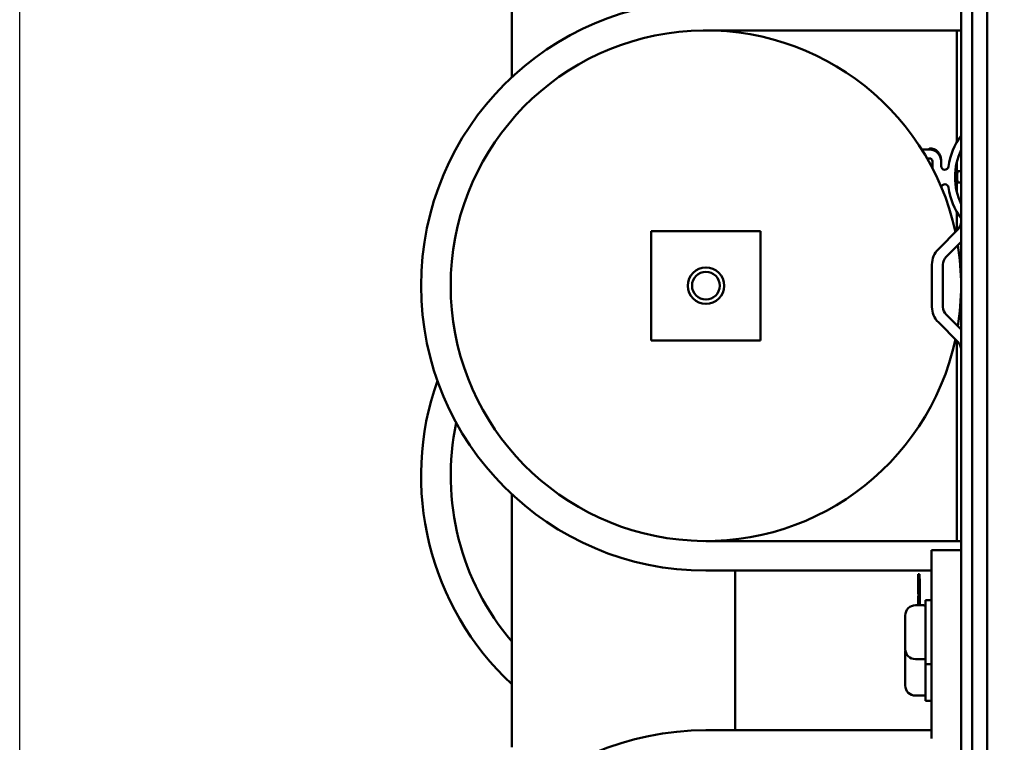
# Model space of a CAD drawing. Units: inches. Extents: x 2 to 211, y 5 to 133.
# Drawn here: x 103 to 110, y 98 to 103 of the extents above; entities that cross this region are included whole.
import ezdxf

# ---------------------------------------------------------------- set-up
doc = ezdxf.new("R2010")
doc.units = ezdxf.units.IN
doc.header["$LTSCALE"] = 12.5
doc.header["$MEASUREMENT"] = 0
doc.layers.add('Dimension (ANSI)', color=7, linetype='Continuous', lineweight=25)
doc.layers.add('Visible (ANSI)', color=7, linetype='Continuous', lineweight=50)
doc.styles.add('Note Text (ANSI)', font='tahoma.ttf')
doc.dimstyles.new('Default (ANSI)', dxfattribs={"dimscale": 12.5, "dimtxt": 0.12, "dimasz": 0.098425, "dimexe": 0.125, "dimexo": 0.0625, "dimgap": 0.031496, "dimtad": 0, "dimtih": 1, "dimtoh": 1, "dimrnd": 1e-08, "dimzin": 4, "dimdsep": 46, "dimtxsty": 'Note Text (ANSI)', "dimcen": 0.09, "dimdle": 0.393701, "dimclrd": 256, "dimclre": 256, "dimclrt": 256, "dimadec": 0, "dimazin": 1, "dimtfac": 1, "dimtofl": 0, "dimtmove": 0, "dimatfit": 3, "dimfxl": 1, "dimtolj": 1, "dimtzin": 4, "dimlwd": -1, "dimlwe": -1, "dimarcsym": 0})

# ---------------------------------------------------------------- blocks, each defined once
blk = doc.blocks.new('*D49')
at = {"layer": 'Defpoints', "color": 0, "transparency": 16777216}
for p in [(119.7433, 121.5617), (119.7433, 115.5233), (103.3587, 97.0019)]:
    blk.add_point(p, dxfattribs=at)
at = {"layer": 'Dimension (ANSI)', "transparency": 16777216}
for p, q in [((103.3587, 97.7832), (103.3587, 123.1242)), ((119.7433, 116.3046), (119.7433, 123.1242)), ((104.589, 121.5617), (108.7436, 121.5617)), ((118.5129, 121.5617), (114.3584, 121.5617))]:
    blk.add_line(p, q, dxfattribs=at)
for points in [[(104.589, 121.7668), (104.589, 121.3567), (103.3587, 121.5617)], [(118.5129, 121.7668), (118.5129, 121.3567), (119.7433, 121.5617)]]:
    blk.add_solid(points, dxfattribs=at)
at = {"layer": 'Dimension (ANSI)', "transparency": 16777216, "insert": (109.1373, 122.346), "char_height": 1.5, "attachment_point": 1, "style": 'Note Text (ANSI)'}
blk.add_mtext('\\A1;16.38', dxfattribs=at)

msp = doc.modelspace()

# ---------------------------------------------------------------- linework, layer by layer
at = {"layer": 'Visible (ANSI)'}
for p, q in [((109.8887, 106.3619), (109.8887, 80.2869)), ((109.9933, 80.2869), (109.9933, 106.3619)), ((109.814, 104.4119), (109.814, 88.3119)), ((106.7337, 102.7919), (106.7337, 103.5019)), ((109.814, 103.1119), (108.064, 103.1119)), ((108.2637, 103.1119), (108.2637, 103.1005)), ((109.7841, 102.3449), (109.7841, 103.1119)), ((109.5447, 102.2945), (109.5976, 102.2945)), ((109.5976, 102.3041), (109.5976, 102.2945)), ((109.5976, 102.2346), (109.5808, 102.2346)), ((109.5976, 102.2346), (109.5808, 102.2346)), ((109.6776, 102.2146), (109.6776, 102.2241)), ((109.6776, 102.2146), (109.6776, 102.2241)), ((109.6176, 102.1673), (109.6176, 102.2146)), ((109.6776, 102.2146), (109.6776, 102.1821)), ((109.6776, 102.1821), (109.6776, 102.2146)), ((109.7841, 102.0056), (109.7841, 102.2087)), ((109.7841, 101.7386), (109.7841, 101.8694)), ((109.7921, 101.7466), (109.658, 101.6125)), ((107.689, 101.7119), (107.689, 101.7369)), ((108.439, 101.7369), (107.689, 101.7369)), ((107.689, 101.7119), (107.689, 101.0119)), ((108.439, 101.7369), (108.439, 101.7119)), ((108.439, 101.0119), (108.439, 101.7119)), ((109.7108, 101.5597), (109.814, 101.6628)), ((109.6143, 101.5069), (109.6143, 101.2169)), ((109.689, 101.2169), (109.689, 101.5069)), ((109.814, 101.061), (109.7108, 101.1641)), ((109.658, 101.1113), (109.7921, 100.9772)), ((107.689, 100.9869), (107.689, 101.0119)), ((108.439, 101.0119), (108.439, 100.9869)), ((107.689, 100.9869), (108.439, 100.9869)), ((109.7841, 99.6119), (109.7841, 100.9853)), ((106.7337, 98.1996), (106.7337, 99.9319)), ((108.064, 99.6119), (109.814, 99.6119)), ((108.2637, 99.6233), (108.2637, 99.6119)), ((109.6108, 98.9869), (109.6108, 99.5494)), ((109.6108, 99.5494), (109.814, 99.5494)), ((108.064, 99.4088), (109.6108, 99.4088)), ((108.2637, 99.4088), (108.2637, 98.315)), ((109.52, 99.3229), (109.5196, 99.3849)), ((109.5296, 99.3849), (109.5196, 99.3849)), ((109.53, 99.3229), (109.5296, 99.3849)), ((109.52, 99.3229), (109.5208, 99.1719)), ((109.53, 99.3229), (109.5308, 99.1719)), ((109.5187, 99.1989), (109.5185, 99.2349)), ((109.5205, 99.2349), (109.5185, 99.2349)), ((109.5188, 99.1719), (109.5187, 99.1989)), ((109.5708, 98.7669), (109.5708, 99.2069)), ((109.6108, 99.2069), (109.5708, 99.2069)), ((109.5558, 99.1719), (109.5008, 99.1719)), ((109.4308, 98.8719), (109.4308, 99.1019)), ((109.6108, 98.2588), (109.6108, 98.9869)), ((109.4308, 98.6219), (109.4308, 98.8519)), ((109.5558, 98.8019), (109.5008, 98.8019)), ((109.6108, 98.7669), (109.5708, 98.7669)), ((109.5708, 98.5169), (109.5708, 98.7669)), ((109.5558, 98.5519), (109.5008, 98.5519)), ((109.6108, 98.5169), (109.5708, 98.5169)), ((109.6108, 98.315), (108.064, 98.315))]:
    msp.add_line(p, q, dxfattribs=at)
for radius in [0.125, 0.095]:
    msp.add_circle((108.064, 101.3619), radius, dxfattribs=at)
for centre, radius, start, end in [((108.064, 101.3619), 1.9531, 90, 270), ((108.064, 101.3619), 1.75, 12.12334, 347.87666), ((109.7393, 101.7994), 0.0747, 315, 0), ((109.7637, 101.5069), 0.1494, 135, 180), ((108.064, 101.3619), 1.75, 350.8396, 9.1604), ((109.7637, 101.5069), 0.0747, 135, 180), ((109.7637, 101.2169), 0.1494, 180, 225), ((109.7637, 101.2169), 0.0747, 180, 225), ((109.7393, 100.9244), 0.0747, 0, 45), ((108.064, 100.0599), 1.9531, 160.53008, 227.06927), ((108.064, 100.0599), 1.75, 168.05715, 220.52069), ((109.5008, 99.1019), 0.07, 90, 180), ((109.5558, 99.1569), 0.015, 0, 90), ((109.5008, 98.8719), 0.07, 180, 270), ((109.5008, 98.8519), 0.07, 171.78679, 180), ((109.5558, 98.8169), 0.015, 270, 0), ((109.5008, 98.6219), 0.07, 180, 270), ((109.5558, 98.5669), 0.015, 270, 0), ((108.064, 96.3619), 1.9531, 90, 270)]:
    msp.add_arc(centre, radius, start, end, dxfattribs=at)
for centre, major_axis, ratio, start_param, end_param in [((110.2096, 102.1071), (-0.4875, 0), 0.999419, 5.659192, 6.136316), ((109.5976, 102.2241), (0.08, 0), 0.999419, 0, 1.570796), ((109.5976, 102.2146), (0.08, 0), 0.999419, 0, 1.570796), ((109.5976, 102.2146), (0.08, 0), 0.999419, 0, 1.570796), ((110.2096, 102.1071), (-0.4375, 0), 0.999419, 5.842127, 6.724244), ((109.5976, 102.2146), (0.02, 0), 0.999419, 0, 1.570796), ((109.7026, 102.1821), (-0.025, 0), 0.999419, 0, 2.994724), ((109.8518, 51.345), (-186.5941, 4.9894), 0.272064, 4.719867, 4.719961), ((109.7026, 102.0322), (0.025, 0), 0.999419, 0.146869, 2.919859), ((110.2096, 102.1071), (-0.4875, 0), 0.999419, 0.146869, 0.623994), ((109.8518, 164.9876), (186.5911, 5.0994), 0.336956, 4.702883, 4.702977)]:
    msp.add_ellipse(centre, major_axis=major_axis, ratio=ratio, start_param=start_param, end_param=end_param, dxfattribs=at)
msp.add_open_spline([(109.7895, 102.1481), (109.7879, 102.1346), (109.7871, 102.1209), (109.7871, 102.1077), (109.7871, 102.0945), (109.7879, 102.081), (109.7895, 102.0678)], degree=3, knots=[0, 0, 0, 0, 0.5, 0.5, 0.5, 1, 1, 1, 1], dxfattribs=at)
for points in [[(109.7963, 102.1469), (109.7939, 102.1469), (109.7917, 102.1473), (109.7895, 102.1481)], [(109.7895, 102.0678), (109.7917, 102.0685), (109.7939, 102.0689), (109.7963, 102.0689)]]:
    msp.add_open_spline(points, degree=3, dxfattribs=at)

# ---------------------------------------------------------------- dimensions: what is measured, and where the dimension line sits
at = {"layer": 'Dimension (ANSI)'}
dim = msp.add_linear_dim(base=(119.7433, 121.5617), p1=(103.3587, 97.0019), p2=(119.7433, 115.5233), dimstyle='Default (ANSI)', override={"dimgap": 0.031496, "dimtih": 0, "dimtoh": 0, "dimdec": 2, "dimtol": 0, "dimlim": 0, "dimtp": 0, "dimtm": 0, "dimtdec": 2, "dimatfit": 1}, dxfattribs=at)
dim.commit()
dim.dimension.update_dxf_attribs({"geometry": '*D49', "text_midpoint": (111.551, 121.5617), "dimtype": 160})

doc.saveas('drawing.dxf')
